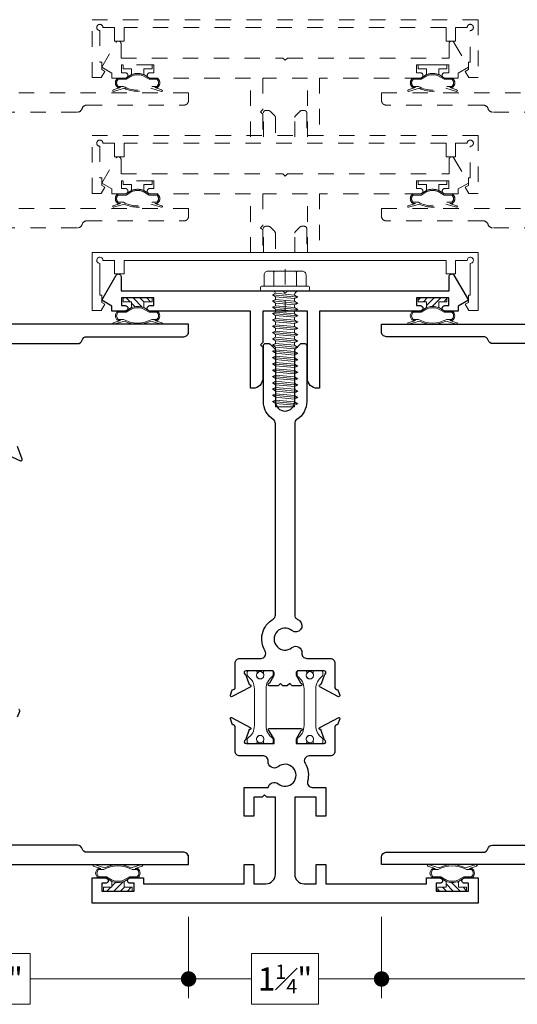
# Model space of a CAD drawing. Extents: x -10.4 to 80.2, y -41.8 to 51.8.
# Drawn here: x 69.3 to 72.6, y 17.8 to 24.1 of the extents above; entities that cross this region are included whole.
import ezdxf

# ---------------------------------------------------------------- set-up
doc = ezdxf.new("R2010")
doc.units = 0
doc.header["$LTSCALE"] = 0.01
doc.header["$MEASUREMENT"] = 0
doc.linetypes.add('CENTER', pattern=[2, 1.25, -0.25, 0.25, -0.25])
doc.linetypes.add('HIDDEN', pattern=[0.375, 0.25, -0.125])
doc.layers.get('0').update_dxf_attribs({"linetype": 'CONTINUOUS', "lineweight": 20})
doc.layers.get('DEFPOINTS').update_dxf_attribs({"linetype": 'CONTINUOUS'})
for name, color, linetype, lineweight in [('CL', 1, 'CENTER', 9), ('Const Lines', 102, 'CONTINUOUS', 5), ('DIM', 171, 'CONTINUOUS', 9), ('Ext', 7, 'CONTINUOUS', 30), ('Ext-1', 7, 'CONTINUOUS', 20), ('Fasteners', 1, 'CONTINUOUS', 9), ('TBAR', 5, 'CONTINUOUS', 15), ('WSTP', 1, 'CONTINUOUS', 5)]:
    doc.layers.add(name, color=color, linetype=linetype, lineweight=lineweight)
doc.styles.get("Standard").update_dxf_attribs({"font": 'arial.ttf'})
doc.dimstyles.new('AWMC', dxfattribs={"dimscale": 0, "dimtxt": 0.15, "dimasz": 0.1, "dimexe": 0.125, "dimexo": 0.09, "dimgap": -0.07, "dimtad": 0, "dimdec": 4, "dimzin": 0, "dimdsep": 46, "dimlunit": 4, "dimtxsty": 'Standard', "dimblk": 'DOT', "dimcen": 0.045, "dimclrd": 256, "dimclre": 256, "dimclrt": 7, "dimadec": 0, "dimazin": 0, "dimtfac": 0.625, "dimtdec": 4, "dimtofl": 0, "dimtmove": 0, "dimatfit": 1, "dimldrblk": 'CLOSEDBLANK', "dimfxl": 1, "dimfrac": 1, "dimtolj": 1, "dimtzin": 0, "dimlwd": 9, "dimlwe": 9, "dimarcsym": 0})

# ---------------------------------------------------------------- blocks, each defined once
blk = doc.blocks.new('_Dot')
at = {"color": 0, "linetype": 'ByBlock', "lineweight": -2}
blk.add_line((-0.5, 0), (-1, 0), dxfattribs=at)
at = {"color": 0, "linetype": 'ByBlock', "const_width": 0.5}
blk.add_lwpolyline([(-0.25, 0, 1), (0.25, 0, 1)], format="xyb", close=True, dxfattribs=at)
blk = doc.blocks.new('*D125')
at = {"layer": 'DEFPOINTS', "color": 0, "ltscale": 0.5, "transparency": 16777216}
for p in [(74.1766, 18.6716), (71.6769, 18.4225), (71.6769, 17.9309)]:
    blk.add_point(p, dxfattribs=at)
at = {"layer": 'DIM', "lineweight": 9, "ltscale": 0.5, "transparency": 16777216}
for p, q in [((74.1766, 18.5816), (74.1766, 17.8059)), ((71.6769, 18.3325), (71.6769, 17.8059)), ((73.1513, 18.0951), (72.7022, 18.0951)), ((72.7022, 18.0951), (72.7022, 17.7668)), ((73.1513, 17.7668), (73.1513, 18.0951)), ((71.7769, 17.9309), (72.7022, 17.9309)), ((74.0766, 17.9309), (73.1513, 17.9309)), ((72.7022, 17.7668), (73.1513, 17.7668))]:
    blk.add_line(p, q, dxfattribs=at)
at = {"layer": 'DIM', "lineweight": 9, "ltscale": 0.5, "transparency": 16777216, "xscale": 0.1, "yscale": 0.1, "zscale": 0.1, "rotation": 180}
blk.add_blockref('_Dot', (71.6769, 17.9309), dxfattribs=at)
at = {"layer": 'DIM', "lineweight": 9, "ltscale": 0.5, "transparency": 16777216, "xscale": 0.1, "yscale": 0.1, "zscale": 0.1}
blk.add_blockref('_Dot', (74.1766, 17.9309), dxfattribs=at)
at = {"layer": 'DIM', "color": 7, "ltscale": 0.5, "transparency": 16777216, "insert": (72.9268, 17.9309), "char_height": 0.15, "attachment_point": 5}
blk.add_mtext('\\A1;2{\\H0.625x;\\S1#2;}"', dxfattribs=at)
blk = doc.blocks.new('_ClosedBlank')
at = {"layer": 'DIM', "color": 0, "lineweight": -2}
for p, q in [((-1, 0.167), (0, 0)), ((-1, 0.167), (-1, -0.167)), ((0, 0), (-1, -0.167))]:
    blk.add_line(p, q, dxfattribs=at)
blk = doc.blocks.new('*D126')
at = {"layer": 'DEFPOINTS', "color": 0, "ltscale": 0.5, "transparency": 16777216}
for p in [(67.9272, 18.6716), (70.4269, 18.4225), (70.4269, 17.9309)]:
    blk.add_point(p, dxfattribs=at)
at = {"layer": 'DIM', "lineweight": 9, "ltscale": 0.5, "transparency": 16777216}
for p, q in [((67.9272, 18.5816), (67.9272, 17.8059)), ((70.4269, 18.3325), (70.4269, 17.8059)), ((69.4016, 18.0951), (68.9525, 18.0951)), ((68.9525, 18.0951), (68.9525, 17.7668)), ((69.4016, 17.7668), (69.4016, 18.0951)), ((68.0272, 17.9309), (68.9525, 17.9309)), ((70.3269, 17.9309), (69.4016, 17.9309)), ((68.9525, 17.7668), (69.4016, 17.7668))]:
    blk.add_line(p, q, dxfattribs=at)
at = {"layer": 'DIM', "lineweight": 9, "ltscale": 0.5, "transparency": 16777216, "xscale": 0.1, "yscale": 0.1, "zscale": 0.1, "rotation": 180}
blk.add_blockref('_Dot', (67.9272, 17.9309), dxfattribs=at)
at = {"layer": 'DIM', "lineweight": 9, "ltscale": 0.5, "transparency": 16777216, "xscale": 0.1, "yscale": 0.1, "zscale": 0.1}
blk.add_blockref('_Dot', (70.4269, 17.9309), dxfattribs=at)
at = {"layer": 'DIM', "color": 7, "ltscale": 0.5, "transparency": 16777216, "insert": (69.1771, 17.9309), "char_height": 0.15, "attachment_point": 5}
blk.add_mtext('\\A1;2{\\H0.625x;\\S1#2;}"', dxfattribs=at)
blk = doc.blocks.new('S-90438')
at = {"layer": 'Ext'}
blk.add_lwpolyline([(-0.1077, 1.915, -0.198912), (-0.0971, 1.9106), (-0.0669, 1.8804, -0.198912), (-0.0625, 1.8698), (-0.0625, 1.54, 1), (0.0625, 1.54), (0.0625, 1.8698, -0.198912), (0.0669, 1.8804), (0.0971, 1.9106, -0.198912), (0.1077, 1.915), (0.1255, 1.915, -0.414214), (0.1405, 1.9), (0.1405, 1.54, -0.253793), (0.0766, 1.4222, 0.253793), (0.0625, 1.3962), (0.0625, 0.1561, 0.263684), (0.0776, 0.1296, -0.034766), (0.0948, 0.1176, -1), (0.0446, 0.0553, 2.090797), (0.0446, -0.0553, -0.668259), (0.1094, -0.0907, 0.445935), (0.1403, -0.125), (0.2925, -0.125, -0.414214), (0.3235, -0.156), (0.3235, -0.3147, 0.35691), (0.333, -0.3262, -0.261263), (0.3441, -0.3358), (0.3538, -0.3624, -0.686694), (0.3425, -0.3722), (0.2255, -0.3102, -0.643923), (0.2263, -0.2959, 0.217223), (0.2351, -0.287), (0.2547, -0.2331, -0.144599), (0.2598, -0.2262, 0.71931), (0.2526, -0.205), (0.0865, -0.205, 0.414214), (0.0715, -0.22), (0.0715, -0.2305, 0.131652), (0.0735, -0.238), (0.0991, -0.2823, 0.149978), (0.1056, -0.2883, -0.796278), (0.1021, -0.3032), (0.0453, -0.3032), (0.0303, -0.2882), (0.0147, -0.3032), (-0.0147, -0.3032), (-0.0297, -0.2882), (-0.0453, -0.3032), (-0.1021, -0.3032, -0.796278), (-0.1056, -0.2883, 0.149978), (-0.0991, -0.2823), (-0.0735, -0.238, 0.131652), (-0.0715, -0.2305), (-0.0715, -0.22, 0.414214), (-0.0865, -0.205), (-0.2526, -0.205, 0.71931), (-0.2598, -0.2262, -0.144599), (-0.2547, -0.2331), (-0.2351, -0.287, 0.217166), (-0.2263, -0.2959, -0.661562), (-0.2258, -0.3104), (-0.3425, -0.3722, -0.686694), (-0.3538, -0.3624), (-0.3441, -0.3358, -0.261263), (-0.333, -0.3262, 0.35691), (-0.3235, -0.3147), (-0.3235, -0.156, -0.414214), (-0.2925, -0.125), (-0.1558, -0.125, 0.583748), (-0.1293, -0.078, -0.415153), (-0.0776, 0.1296, 0.263684), (-0.0625, 0.1561), (-0.0625, 1.3962, 0.253793), (-0.0766, 1.4222, -0.253793), (-0.1405, 1.54), (-0.1405, 1.9, -0.414214), (-0.1255, 1.915)], format="xyb", close=True, dxfattribs=at)
blk = doc.blocks.new('w-strip-mullion')
at = {"layer": 'WSTP'}
h = blk.add_hatch(dxfattribs=at)
h.set_pattern_fill('ANSI31', color=256, scale=0.25, style=0)
h.paths.add_polyline_path([(0.0935, 0), (0.0935, 0.025), (0.04, 0.025), (0.04, 0.0625, -0.180842), (-0.04, 0.0625), (-0.04, 0.025), (-0.0935, 0.025), (-0.0935, 0)])
blk.add_lwpolyline([(-0.1577, 0.1621, -0.428145), (-0.1605, 0.1671), (-0.1601, 0.1684, -0.395317), (-0.1554, 0.1711), (-0.0854, 0.1512, -0.23278), (0.0854, 0.1512), (0.1554, 0.1711, -0.395317), (0.1601, 0.1684), (0.1605, 0.1671, -0.428145), (0.1577, 0.1621), (0.1112, 0.1469), (0.1264, 0.1469, -0.568489), (0.1264, 0.085), (0.0765, 0.085), (0.04, 0.0625, -0.180842), (-0.04, 0.0625), (-0.0765, 0.085), (-0.1264, 0.085, -0.568489), (-0.1264, 0.1469), (-0.1112, 0.1469)], format="xyb", close=True, dxfattribs=at)
at = {"layer": 'WSTP', "lineweight": 0}
blk.add_lwpolyline([(-0.0916, 0.1389, -0.264306), (0.0916, 0.1389), (0.1247, 0.1389, -0.490802), (0.1247, 0.093), (0.0743, 0.093), (0.0365, 0.0698, -0.177119), (-0.0365, 0.0698), (-0.0743, 0.093), (-0.1247, 0.093, -0.490802), (-0.1247, 0.1389)], format="xyb", close=True, dxfattribs=at)
at = {"layer": 'WSTP'}
blk.add_lwpolyline([(0.04, 0.0625), (0.04, 0.025), (0.0935, 0.025), (0.0935, 0), (-0.0935, 0), (-0.0935, 0.025), (-0.04, 0.025), (-0.04, 0.0625)], dxfattribs=at)
blk = doc.blocks.new('#8x75HWHMS')
at = {"layer": 'CL', "color": 1, "lineweight": 0, "ltscale": 0.25}
blk.add_line((0, -0.1414), (0, 0.1375), dxfattribs=at)
at = {"layer": 'Fasteners', "color": 252, "lineweight": 0}
for p, q in [((-0.0829, 0.7318), (0.0824, 0.7165)), ((-0.0829, 0.6911), (0.0824, 0.6758)), ((-0.0829, 0.6504), (0.0824, 0.635)), ((-0.0829, 0.6096), (0.0824, 0.5943)), ((-0.0829, 0.5689), (0.0824, 0.5536)), ((-0.0829, 0.5282), (0.0824, 0.5129)), ((-0.0829, 0.4875), (0.0824, 0.4722)), ((-0.0829, 0.4468), (0.0824, 0.4314)), ((-0.0829, 0.406), (0.0824, 0.3907)), ((-0.0829, 0.3653), (0.0824, 0.35)), ((-0.0829, 0.3246), (0.0824, 0.3093)), ((-0.0829, 0.2839), (0.0824, 0.2686)), ((-0.0829, 0.2432), (0.0824, 0.2279)), ((-0.0829, 0.2024), (0.0824, 0.1871)), ((-0.0829, 0.1617), (0.0824, 0.1464)), ((-0.0829, 0.121), (0.0824, 0.1057)), ((-0.0829, 0.0803), (0.0824, 0.065)), ((-0.0829, 0.0396), (0.0824, 0.0243))]:
    blk.add_line(p, q, dxfattribs=at)
at = {"layer": 'Fasteners', "color": 1, "lineweight": 0}
blk.add_line((0.061, 0.0153), (-0.061, 0.0263), dxfattribs=at)
at = {"layer": 'Fasteners', "lineweight": 0}
blk.add_lwpolyline([(0.061, 0.0153), (0.0824, 0.0243), (0.061, 0.0374), (0.061, 0.056), (0.0824, 0.065), (0.061, 0.0781), (0.061, 0.0967), (0.0824, 0.1057), (0.061, 0.1189), (0.061, 0.1374), (0.0824, 0.1464), (0.061, 0.1596), (0.061, 0.1781), (0.0824, 0.1871), (0.061, 0.2003), (0.061, 0.2189), (0.0824, 0.2279), (0.061, 0.241), (0.061, 0.2596), (0.0824, 0.2686), (0.061, 0.2817), (0.061, 0.3003), (0.0824, 0.3093), (0.061, 0.3225), (0.061, 0.341), (0.0824, 0.35), (0.061, 0.3632), (0.061, 0.3817), (0.0824, 0.3907), (0.061, 0.4039), (0.061, 0.4225), (0.0824, 0.4314), (0.061, 0.4446), (0.061, 0.4632), (0.0824, 0.4722), (0.061, 0.4853), (0.061, 0.5039), (0.0824, 0.5129), (0.061, 0.5261), (0.061, 0.5446), (0.0824, 0.5536), (0.061, 0.5668), (0.061, 0.5853), (0.0824, 0.5943), (0.061, 0.6075), (0.061, 0.6261), (0.0824, 0.635), (0.061, 0.6482), (0.061, 0.6668), (0.0824, 0.6758), (0.061, 0.6889), (0.061, 0.7075), (0.0824, 0.7165), (0.061, 0.7297), (0.061, 0.75), (0, 0.75), (-0.061, 0.75), (-0.061, 0.7409), (-0.0829, 0.7318), (-0.061, 0.7186), (-0.061, 0.7002), (-0.0829, 0.6911), (-0.061, 0.6779), (-0.061, 0.6595), (-0.0829, 0.6504), (-0.061, 0.6371), (-0.061, 0.6187), (-0.0829, 0.6096), (-0.061, 0.5964), (-0.061, 0.578), (-0.0829, 0.5689), (-0.061, 0.5557), (-0.061, 0.5373), (-0.0829, 0.5282), (-0.061, 0.515), (-0.061, 0.4966), (-0.0829, 0.4875), (-0.061, 0.4743), (-0.061, 0.4559), (-0.0829, 0.4468), (-0.061, 0.4335), (-0.061, 0.4151), (-0.0829, 0.406), (-0.061, 0.3928), (-0.061, 0.3744), (-0.0829, 0.3653), (-0.061, 0.3521), (-0.061, 0.3337), (-0.0829, 0.3246), (-0.061, 0.3114), (-0.061, 0.293), (-0.0829, 0.2839), (-0.061, 0.2707), (-0.061, 0.2523), (-0.0829, 0.2432), (-0.061, 0.2299), (-0.061, 0.2115), (-0.0829, 0.2024), (-0.061, 0.1892), (-0.061, 0.1708), (-0.0829, 0.1617), (-0.061, 0.1485), (-0.061, 0.1301), (-0.0829, 0.121), (-0.061, 0.1078), (-0.061, 0.0894), (-0.0829, 0.0803), (-0.061, 0.0671), (-0.061, 0.0487), (-0.0829, 0.0396), (-0.061, 0.0263), (-0.061, 0.0263), (-0.061, 0.0263, -0.347723), (-0.0843, 0), (0.0779, 0, -0.284218), (0.061, 0.0153), (0.061, 0.0153)], format="xyb", close=True, dxfattribs=at)
blk.add_lwpolyline([(0.061, 0.75), (0.061, 0.7297), (-0.061, 0.7409), (-0.061, 0.75), (0.061, 0.75)], dxfattribs=at)
at = {"layer": 'Fasteners', "color": 1, "lineweight": 0}
for points in [[(-0.061, 0.7002), (0.061, 0.6889), (0.061, 0.7075), (-0.061, 0.7186), (-0.061, 0.7002)], [(-0.061, 0.6595), (0.061, 0.6482), (0.061, 0.6668), (-0.061, 0.6779), (-0.061, 0.6595)], [(-0.061, 0.6187), (0.061, 0.6075), (0.061, 0.6261), (-0.061, 0.6371), (-0.061, 0.6187)], [(-0.061, 0.578), (0.061, 0.5668), (0.061, 0.5853), (-0.061, 0.5964), (-0.061, 0.578)], [(-0.061, 0.5373), (0.061, 0.5261), (0.061, 0.5446), (-0.061, 0.5557), (-0.061, 0.5373)], [(-0.061, 0.4966), (0.061, 0.4853), (0.061, 0.5039), (-0.061, 0.515), (-0.061, 0.4966)], [(-0.061, 0.4559), (0.061, 0.4446), (0.061, 0.4632), (-0.061, 0.4743), (-0.061, 0.4559)], [(-0.061, 0.4151), (0.061, 0.4039), (0.061, 0.4225), (-0.061, 0.4335), (-0.061, 0.4151)], [(-0.061, 0.3744), (0.061, 0.3632), (0.061, 0.3817), (-0.061, 0.3928), (-0.061, 0.3744)], [(-0.061, 0.3337), (0.061, 0.3225), (0.061, 0.341), (-0.061, 0.3521), (-0.061, 0.3337)], [(-0.061, 0.293), (0.061, 0.2817), (0.061, 0.3003), (-0.061, 0.3114), (-0.061, 0.293)], [(-0.061, 0.2523), (0.061, 0.241), (0.061, 0.2596), (-0.061, 0.2707), (-0.061, 0.2523)], [(-0.061, 0.2115), (0.061, 0.2003), (0.061, 0.2189), (-0.061, 0.2299), (-0.061, 0.2115)], [(-0.061, 0.2115), (0.061, 0.2003), (0.061, 0.2189), (-0.061, 0.2299), (-0.061, 0.2115)], [(-0.061, 0.1708), (0.061, 0.1596), (0.061, 0.1781), (-0.061, 0.1892), (-0.061, 0.1708)], [(-0.061, 0.1301), (0.061, 0.1189), (0.061, 0.1374), (-0.061, 0.1485), (-0.061, 0.1301)], [(-0.061, 0.0894), (0.061, 0.0781), (0.061, 0.0967), (-0.061, 0.1078), (-0.061, 0.0894)], [(-0.061, 0.0487), (0.061, 0.0374), (0.061, 0.056), (-0.061, 0.0671), (-0.061, 0.0487)]]:
    blk.add_lwpolyline(points, dxfattribs=at)
at = {"layer": 'Fasteners'}
for points in [[(-0.1483, -0.031), (0.1483, -0.031, 0.414214), (0.159, -0.0203), (0.159, -0.0107, 0.414214), (0.1483, 0), (-0.1483, 0, 0.414214), (-0.159, -0.0107), (-0.159, -0.0203, 0.414214)], [(-0.136, -0.031), (0.136, -0.031), (0.136, -0.1037, -0.414214), (0.1107, -0.129), (-0.1107, -0.129, -0.414214), (-0.136, -0.1037)]]:
    blk.add_lwpolyline(points, format="xyb", close=True, dxfattribs=at)
for points in [[(-0.0731, -0.031), (-0.0731, -0.1182, -0.375355), (-0.0829, -0.129), (-0.1107, -0.129, -0.414214), (-0.136, -0.1037), (-0.136, -0.031), (-0.0731, -0.031)], [(-0.0731, -0.031), (-0.0731, -0.1182, 0.343335), (-0.0644, -0.129), (0.0629, -0.129, 0.361213), (0.0731, -0.1182), (0.0731, -0.031), (-0.0731, -0.031)], [(0.0731, -0.031), (0.0731, -0.1182, 0.375355), (0.0829, -0.129), (0.1107, -0.129, 0.414214), (0.136, -0.1037), (0.136, -0.031), (0.0731, -0.031)]]:
    blk.add_lwpolyline(points, format="xyb", dxfattribs=at)
blk = doc.blocks.new('S-90328')
at = {"layer": 'Ext'}
blk.add_lwpolyline([(-0.1475, -0.141), (-0.2025, -0.141), (-0.2025, -0.266), (-0.2645, -0.266), (-0.2645, -0.079), (-0.109, -0.079, -0.566919), (-0.0446, -0.0553, 2.090797), (-0.0446, 0.0553, -0.668259), (-0.1094, 0.0907, 0.445935), (-0.1403, 0.125), (-0.2925, 0.125, -0.414214), (-0.3235, 0.156), (-0.3235, 0.3147, 0.414214), (-0.3353, 0.3265), (-0.3407, 0.3265), (-0.3545, 0.3645, -0.493145), (-0.3478, 0.375), (-0.2258, 0.3104, -0.956551), (-0.2319, 0.2959), (-0.2566, 0.2279, 0.843039), (-0.2526, 0.205), (-0.0715, 0.205), (-0.0715, 0.2345), (-0.1021, 0.2875, -1), (-0.1021, 0.3032), (0.1021, 0.3032, -1), (0.1021, 0.2875), (0.0715, 0.2345), (0.0715, 0.205), (0.2526, 0.205, 0.843039), (0.2566, 0.2279), (0.2319, 0.2958, -0.933261), (0.2255, 0.3102), (0.3478, 0.375, -0.493145), (0.3545, 0.3645), (0.3407, 0.3265), (0.3353, 0.3265, 0.414214), (0.3235, 0.3147), (0.3235, 0.156, -0.414214), (0.2925, 0.125), (0.1558, 0.125, 0.583748), (0.1293, 0.078, -0.205218), (0.1457, -0.0398, 0.49473), (0.1756, -0.079), (0.2645, -0.079), (0.2645, -0.266), (0.2025, -0.266), (0.2025, -0.141), (0.0625, -0.141), (0.0625, -0.641, 0.414214), (0.1245, -0.703), (0.2025, -0.703), (0.2025, -0.578), (0.2645, -0.578), (0.2645, -0.703), (0.916, -0.703), (0.916, -0.665), (1.003, -0.665, -1), (1.003, -0.7), (0.978, -0.7), (0.978, -0.75), (1.188, -0.75), (1.188, -0.7), (1.163, -0.7, -1), (1.163, -0.665), (1.25, -0.665), (1.25, -0.828), (-1.25, -0.828), (-1.25, -0.665), (-1.163, -0.665, -1), (-1.163, -0.7), (-1.188, -0.7), (-1.188, -0.75), (-0.978, -0.75), (-0.978, -0.7), (-1.003, -0.7, -1), (-1.003, -0.665), (-0.916, -0.665), (-0.916, -0.703), (-0.2645, -0.703), (-0.2645, -0.578), (-0.2025, -0.578), (-0.2025, -0.703), (-0.1245, -0.703, 0.414214), (-0.0625, -0.641), (-0.0625, -0.141), (-0.1175, -0.141), (-0.1325, -0.126)], format="xyb", close=True, dxfattribs=at)
blk = doc.blocks.new('*D127')
at = {"layer": 'DEFPOINTS', "color": 0, "ltscale": 0.5, "transparency": 16777216}
for p in [(70.4269, 18.3325), (71.6769, 18.3325), (71.6769, 17.9309)]:
    blk.add_point(p, dxfattribs=at)
at = {"layer": 'DIM', "lineweight": 9, "ltscale": 0.5, "transparency": 16777216}
for p, q in [((70.4269, 18.2425), (70.4269, 17.8059)), ((71.6769, 18.2425), (71.6769, 17.8059)), ((71.2695, 18.0949), (70.8343, 18.0949)), ((70.8343, 18.0949), (70.8343, 17.767)), ((71.2695, 17.767), (71.2695, 18.0949)), ((70.5269, 17.9309), (70.8343, 17.9309)), ((71.5769, 17.9309), (71.2695, 17.9309)), ((70.8343, 17.767), (71.2695, 17.767))]:
    blk.add_line(p, q, dxfattribs=at)
at = {"layer": 'DIM', "lineweight": 9, "ltscale": 0.5, "transparency": 16777216, "xscale": 0.1, "yscale": 0.1, "zscale": 0.1, "rotation": 180}
blk.add_blockref('_Dot', (70.4269, 17.9309), dxfattribs=at)
at = {"layer": 'DIM', "lineweight": 9, "ltscale": 0.5, "transparency": 16777216, "xscale": 0.1, "yscale": 0.1, "zscale": 0.1}
blk.add_blockref('_Dot', (71.6769, 17.9309), dxfattribs=at)
at = {"layer": 'DIM', "color": 7, "ltscale": 0.5, "transparency": 16777216, "insert": (71.0519, 17.9309), "char_height": 0.15, "attachment_point": 5}
blk.add_mtext('\\A1;1{\\H0.625x;\\S1#4;}"', dxfattribs=at)

msp = doc.modelspace()

# ---------------------------------------------------------------- linework, layer by layer
at = {"layer": 'Const Lines', "color": 7}
for p, q in [((70.42693, 22.17165), (70.42693, 22.10965)), ((71.67693, 22.17165), (71.67693, 22.10965)), ((70.42693, 18.67165), (70.42693, 18.73365)), ((71.67693, 18.67165), (71.67693, 18.73365))]:
    msp.add_line(p, q, dxfattribs=at)
at = {"layer": 'Ext', "linetype": 'HIDDEN', "lineweight": 15, "ltscale": 25}
for points in [[(72.09493, 24.00672), (72.09493, 24.09497), (70.00893, 24.09497), (70.00893, 24.00672), (69.94693, 24.00672), (69.94693, 24.09497), (69.87193, 24.09497, 2.4142136), (69.85193, 24.07497), (69.85193, 23.86997), (69.86443, 23.86997), (69.86443, 23.82172), (69.88443, 23.81017), (69.86122, 23.76997), (69.80193, 23.76997), (69.80193, 24.14497), (72.30193, 24.14497), (72.30193, 23.76997), (72.24264, 23.76997), (72.21943, 23.81017), (72.23943, 23.82172), (72.23943, 23.86997), (72.25193, 23.86997), (72.25193, 24.07497, 2.4142136), (72.23193, 24.09497), (72.15693, 24.09497), (72.15693, 24.00672)], [(69.93874, 23.68964, 0.4281454), (69.93591, 23.68459), (69.93631, 23.68331, 0.3953174), (69.94106, 23.68059), (70.01105, 23.70047, 0.2327795), (70.18182, 23.70047), (70.25181, 23.68059, 0.3953174), (70.25656, 23.68331), (70.25695, 23.68459, 0.4281454), (70.25412, 23.68964), (70.20764, 23.7048), (70.22283, 23.7048, 0.5684886), (70.22283, 23.76668), (70.17295, 23.76668), (70.13643, 23.78919, 0.1808416), (70.05643, 23.78919), (70.01991, 23.76668), (69.97003, 23.76668, 0.5684886), (69.97003, 23.7048), (69.98523, 23.7048)], [(72.16512, 23.68964, -0.4281454), (72.16795, 23.68459), (72.16756, 23.68331, -0.3953174), (72.16281, 23.68059), (72.09282, 23.70047, -0.2327795), (71.92205, 23.70047), (71.85206, 23.68059, -0.3953174), (71.84731, 23.68331), (71.84691, 23.68459, -0.4281454), (71.84974, 23.68964), (71.89623, 23.7048), (71.88103, 23.7048, -0.5684886), (71.88103, 23.76668), (71.93091, 23.76668), (71.96743, 23.78919, -0.1808416), (72.04743, 23.78919), (72.08395, 23.76668), (72.13383, 23.76668, -0.5684886), (72.13383, 23.7048), (72.11864, 23.7048)], [(70.00486, 23.7128, 0.2643064), (70.18801, 23.7128), (70.22116, 23.7128, 0.4908019), (70.22116, 23.75868), (70.17069, 23.75868), (70.13291, 23.78196, 0.1771188), (70.05995, 23.78196), (70.02218, 23.75868), (69.9717, 23.75868, 0.4908019), (69.9717, 23.7128)], [(72.09901, 23.7128, -0.2643064), (71.91586, 23.7128), (71.8827, 23.7128, -0.4908019), (71.8827, 23.75868), (71.93318, 23.75868), (71.97095, 23.78196, -0.1771188), (72.04391, 23.78196), (72.08169, 23.75868), (72.13216, 23.75868, -0.4908019), (72.13216, 23.7128)], [(72.09493, 23.25672), (72.09493, 23.34497), (70.00893, 23.34497), (70.00893, 23.25672), (69.94693, 23.25672), (69.94693, 23.34497), (69.87193, 23.34497, 2.4142136), (69.85193, 23.32497), (69.85193, 23.11997), (69.86443, 23.11997), (69.86443, 23.07172), (69.88443, 23.06018), (69.86122, 23.01997), (69.80193, 23.01997), (69.80193, 23.39497), (72.30193, 23.39497), (72.30193, 23.01997), (72.24264, 23.01997), (72.21943, 23.06018), (72.23943, 23.07172), (72.23943, 23.11997), (72.25193, 23.11997), (72.25193, 23.32497, 2.4142136), (72.23193, 23.34497), (72.15693, 23.34497), (72.15693, 23.25672)], [(69.93874, 22.93964, 0.4281454), (69.93591, 22.93459), (69.93631, 22.93331, 0.3953174), (69.94106, 22.9306), (70.01105, 22.95047, 0.2327795), (70.18182, 22.95047), (70.25181, 22.9306, 0.3953174), (70.25656, 22.93331), (70.25695, 22.93459, 0.4281454), (70.25412, 22.93964), (70.20764, 22.9548), (70.22283, 22.9548, 0.5684886), (70.22283, 23.01669), (70.17295, 23.01669), (70.13643, 23.03919, 0.1808416), (70.05643, 23.03919), (70.01991, 23.01669), (69.97003, 23.01669, 0.5684886), (69.97003, 22.9548), (69.98523, 22.9548)], [(70.00486, 22.9628, 0.2643064), (70.18801, 22.9628), (70.22116, 22.9628, 0.4908019), (70.22116, 23.00869), (70.17069, 23.00869), (70.13291, 23.03197, 0.1771188), (70.05995, 23.03197), (70.02218, 23.00869), (69.9717, 23.00869, 0.4908019), (69.9717, 22.9628)], [(72.16512, 22.93964, -0.4281454), (72.16795, 22.93459), (72.16756, 22.93331, -0.3953174), (72.16281, 22.9306), (72.09282, 22.95047, -0.2327795), (71.92205, 22.95047), (71.85206, 22.9306, -0.3953174), (71.84731, 22.93331), (71.84691, 22.93459, -0.4281454), (71.84974, 22.93964), (71.89623, 22.9548), (71.88103, 22.9548, -0.5684886), (71.88103, 23.01669), (71.93091, 23.01669), (71.96743, 23.03919, -0.1808416), (72.04743, 23.03919), (72.08395, 23.01669), (72.13383, 23.01669, -0.5684886), (72.13383, 22.9548), (72.11864, 22.9548)], [(72.09901, 22.9628, -0.2643064), (71.91586, 22.9628), (71.8827, 22.9628, -0.4908019), (71.8827, 23.00869), (71.93318, 23.00869), (71.97095, 23.03197, -0.1771188), (72.04391, 23.03197), (72.08169, 23.00869), (72.13216, 23.00869, -0.4908019), (72.13216, 22.9628)]]:
    msp.add_lwpolyline(points, format="xyb", close=True, dxfattribs=at)
for points in [[(70.82893, 23.38602), (70.82893, 23.76672), (70.17643, 23.76672, -1), (70.17643, 23.80172), (70.20143, 23.80172), (70.20143, 23.85172), (69.99143, 23.85172), (69.99143, 23.80172), (70.01643, 23.80172, -1), (70.01643, 23.76672), (69.92943, 23.76672), (69.92943, 23.79919), (69.86443, 23.83672), (69.95767, 23.99821, -0.767327), (69.98943, 23.9897), (69.98943, 23.89672), (71.03693, 23.89672), (71.05193, 23.88172), (71.06693, 23.89672), (72.11443, 23.89672), (72.11443, 23.9897, -0.767327), (72.1462, 23.99821), (72.23943, 23.83672), (72.17443, 23.79919), (72.17443, 23.76672), (72.08743, 23.76672, -1), (72.08743, 23.80172), (72.11243, 23.80172), (72.11243, 23.85172), (71.90243, 23.85172), (71.90243, 23.80172), (71.92743, 23.80172, -1), (71.92743, 23.76672), (71.27493, 23.76672), (71.27493, 23.38602)], [(68.80197, 22.26879), (68.80197, 22.98275, -0.496886), (68.84135, 23.01259, 0.2498658), (68.99297, 23.04584), (68.99297, 23.10926), (68.98249, 23.11531, 0.3361955), (68.94536, 23.11064, -2.3739219), (68.94533, 23.23228, 0.3357104), (68.98249, 23.2276), (68.99297, 23.23365), (68.99297, 23.29705, 0.2498658), (68.84135, 23.3303, -0.496886), (68.80197, 23.36014), (68.80197, 23.54645), (69.70715, 23.54645, 0.3350128), (69.73696, 23.56895, -0.3350128), (69.76678, 23.59145), (70.39597, 23.59145, 0.4142136), (70.42697, 23.62245), (70.42697, 23.67145), (68.67697, 23.67145), (68.67697, 22.19298)], [(73.30183, 22.26879), (73.30183, 22.98275, 0.496886), (73.26245, 23.01259, -0.2498658), (73.11083, 23.04584), (73.11083, 23.10926), (73.12131, 23.11531, -0.3361955), (73.15843, 23.11064, 2.3739219), (73.15847, 23.23228, -0.3357104), (73.12131, 23.2276), (73.11083, 23.23365), (73.11083, 23.29705, -0.2498658), (73.26245, 23.3303, 0.496886), (73.30183, 23.36014), (73.30183, 23.54645), (72.39664, 23.54645, -0.3350128), (72.36683, 23.56895, 0.3350128), (72.33702, 23.59145), (71.70783, 23.59145, -0.4142136), (71.67683, 23.62245), (71.67683, 23.67145), (73.42683, 23.67145), (73.42683, 22.19298)], [(70.9114, 23.38602), (70.9114, 23.54147, -0.4142136), (70.9264, 23.55647), (70.94418, 23.55647, -0.1989124)], [(70.94418, 23.55647, -0.1989124), (70.95479, 23.55208), (70.985, 23.52186, -0.1989124), (70.9894, 23.51126), (70.9894, 23.38602, 1)], [(71.1144, 23.38602), (71.1144, 23.51126, -0.1989124), (71.11879, 23.52186), (71.149, 23.55208, -0.1989124), (71.15961, 23.55647), (71.1774, 23.55647, -0.4142136), (71.1924, 23.54147), (71.1924, 23.38602, -0.2537929)], [(70.82893, 22.63602), (70.82893, 23.01672), (70.17643, 23.01672, -1), (70.17643, 23.05172), (70.20143, 23.05172), (70.20143, 23.10172), (69.99143, 23.10172), (69.99143, 23.05172), (70.01643, 23.05172, -1), (70.01643, 23.01672), (69.92943, 23.01672), (69.92943, 23.0492), (69.86443, 23.08672), (69.95767, 23.24821, -0.767327), (69.98943, 23.2397), (69.98943, 23.14672), (71.03693, 23.14672), (71.05193, 23.13172), (71.06693, 23.14672), (72.11443, 23.14672), (72.11443, 23.2397, -0.767327), (72.1462, 23.24821), (72.23943, 23.08672), (72.17443, 23.0492), (72.17443, 23.01672), (72.08743, 23.01672, -1), (72.08743, 23.05172), (72.11243, 23.05172), (72.11243, 23.10172), (71.90243, 23.10172), (71.90243, 23.05172), (71.92743, 23.05172, -1), (71.92743, 23.01672), (71.27493, 23.01672), (71.27493, 22.63602)], [(68.80197, 22.79645), (68.80197, 22.79645), (69.70715, 22.79645, 0.3350128), (69.73696, 22.81895, -0.3350128), (69.76678, 22.84145), (70.39597, 22.84145, 0.4142136), (70.42697, 22.87245), (70.42697, 22.92145), (68.67697, 22.92145), (68.67697, 22.92145)], [(73.30183, 22.79645), (73.30183, 22.79645), (72.39664, 22.79645, -0.3350128), (72.36683, 22.81895, 0.3350128), (72.33702, 22.84145), (71.70783, 22.84145, -0.4142136), (71.67683, 22.87245), (71.67683, 22.92145), (73.42683, 22.92145), (73.42683, 22.92145)], [(70.9114, 22.63602), (70.9114, 22.79147, -0.4142136), (70.9264, 22.80647), (70.94418, 22.80647, -0.1989124)], [(70.94418, 22.80647, -0.1989124), (70.95479, 22.80208), (70.985, 22.77187, -0.1989124), (70.9894, 22.76126), (70.9894, 22.63602, 1)], [(71.1144, 22.63602), (71.1144, 22.76126, -0.1989124), (71.11879, 22.77187), (71.149, 22.80208, -0.1989124), (71.15961, 22.80647), (71.1774, 22.80647, -0.4142136), (71.1924, 22.79147), (71.1924, 22.63602, -0.2537929)]]:
    msp.add_lwpolyline(points, format="xyb", dxfattribs=at)
for points in [[(70.13643, 23.78919), (70.13643, 23.82672), (70.18993, 23.82672), (70.18993, 23.85172), (70.00293, 23.85172), (70.00293, 23.82672), (70.05643, 23.82672), (70.05643, 23.78919)], [(71.96743, 23.78919), (71.96743, 23.82672), (71.91393, 23.82672), (71.91393, 23.85172), (72.10093, 23.85172), (72.10093, 23.82672), (72.04743, 23.82672), (72.04743, 23.78919)], [(71.19693, 23.38602), (71.19693, 23.76672), (70.90693, 23.76672), (70.90693, 23.56272), (70.89193, 23.54772), (70.90693, 23.53272), (70.90693, 23.38602)], [(70.13643, 23.03919), (70.13643, 23.07672), (70.18993, 23.07672), (70.18993, 23.10172), (70.00293, 23.10172), (70.00293, 23.07672), (70.05643, 23.07672), (70.05643, 23.03919)], [(71.96743, 23.03919), (71.96743, 23.07672), (71.91393, 23.07672), (71.91393, 23.10172), (72.10093, 23.10172), (72.10093, 23.07672), (72.04743, 23.07672), (72.04743, 23.03919)], [(71.19693, 22.63602), (71.19693, 23.01672), (70.90693, 23.01672), (70.90693, 22.81272), (70.89193, 22.79772), (70.90693, 22.78272), (70.90693, 22.63602)]]:
    msp.add_lwpolyline(points, dxfattribs=at)
at = {"layer": 'Ext'}
msp.add_lwpolyline([(70.01643, 22.25777), (69.92943, 22.25777), (69.92943, 22.29025), (69.86443, 22.32777), (69.95767, 22.48926, -0.767327), (69.98943, 22.48075), (69.98943, 22.38777), (71.03693, 22.38777), (71.05193, 22.37277), (71.06693, 22.38777), (72.11443, 22.38777), (72.11443, 22.48075, -0.767327), (72.1462, 22.48926), (72.23943, 22.32777), (72.17443, 22.29025), (72.17443, 22.25777), (72.08743, 22.25777, -1), (72.08743, 22.29277), (72.11243, 22.29277), (72.11243, 22.34277), (71.90243, 22.34277), (71.90243, 22.29277), (71.92743, 22.29277, -1), (71.92743, 22.25777), (71.27493, 22.25777), (71.27493, 21.75777), (71.25893, 21.75777, -0.4142136), (71.19693, 21.81977), (71.19693, 22.25777), (70.90693, 22.25777), (70.90693, 22.05377), (70.89193, 22.03877), (70.90693, 22.02377), (70.90693, 21.81977, -0.4142136), (70.84493, 21.75777), (70.82893, 21.75777), (70.82893, 22.25777), (70.17643, 22.25777, -1), (70.17643, 22.29277), (70.20143, 22.29277), (70.20143, 22.34277), (69.99143, 22.34277), (69.99143, 22.29277), (70.01643, 22.29277, -1)], format="xyb", close=True, dxfattribs=at)
for points in [[(68.948, 22.04665), (69.70715, 22.04665, 0.3350128), (69.73697, 22.06915, -0.3350128), (69.76678, 22.09165), (70.39597, 22.09165, 0.4142136), (70.42697, 22.12265), (70.42697, 22.17165), (68.67697, 22.17165)], [(73.1558, 22.04665), (72.39664, 22.04665, -0.3350128), (72.36683, 22.06915, 0.3350128), (72.33702, 22.09165), (71.70783, 22.09165, -0.4142136), (71.67683, 22.12265), (71.67683, 22.17165), (73.42683, 22.17165)], [(69.21159, 21.34615), (69.33759, 21.2874, 0.6681786), (69.34848, 21.29738), (69.31801, 21.38111, 0.1989124)], [(69.31912, 19.62822), (69.33295, 19.66621, 0.4931454), (69.32624, 19.67674)], [(68.34304, 18.67165), (70.42693, 18.67165), (70.42693, 18.72073, 0.3932239), (70.39817, 18.75165), (69.76756, 18.75165, -0.3350128), (69.73774, 18.77415, 0.3350128), (69.70793, 18.79665), (68.83292, 18.79665, -0.4170101)], [(73.76075, 18.67165), (71.67686, 18.67165), (71.67686, 18.72073, -0.3932239), (71.70563, 18.75165), (72.33624, 18.75165, 0.3350128), (72.36605, 18.77415, -0.3350128), (72.39586, 18.79665), (73.27087, 18.79665, 0.4170101)]]:
    msp.add_lwpolyline(points, format="xyb", dxfattribs=at)
at = {"layer": 'Ext-1'}
msp.add_lwpolyline([(72.09493, 22.49777), (72.09493, 22.58602), (70.00893, 22.58602), (70.00893, 22.49777), (69.94693, 22.49777), (69.94693, 22.58602), (69.87193, 22.58602, 2.4142136), (69.85193, 22.56602), (69.85193, 22.36102), (69.86443, 22.36102), (69.86443, 22.31277), (69.88443, 22.30123), (69.86122, 22.26102), (69.80193, 22.26102), (69.80193, 22.63602), (72.30193, 22.63602), (72.30193, 22.26102), (72.24264, 22.26102), (72.21943, 22.30123), (72.23943, 22.31277), (72.23943, 22.36102), (72.25193, 22.36102), (72.25193, 22.56602, 2.4142136), (72.23193, 22.58602), (72.15693, 22.58602), (72.15693, 22.49777)], format="xyb", close=True, dxfattribs=at)
at = {"layer": 'TBAR'}
for points in [[(70.97101, 19.89193, 0.2471306), (70.97448, 19.89852), (70.97448, 19.91952, 0.4142136), (70.96648, 19.92752), (70.91948, 19.92752, 0.4142136), (70.91148, 19.91952), (70.91148, 19.911, -1.7795114), (70.87048, 19.911), (70.87048, 19.91952, 0.4142136), (70.86248, 19.92752), (70.81548, 19.92752, 0.4142136), (70.80748, 19.91952), (70.80748, 19.89852, 0.2471306), (70.81095, 19.89193, -0.2471306), (70.85348, 19.81114), (70.85348, 19.57191, -0.2471306), (70.81095, 19.49112, 0.2471306), (70.80748, 19.48452), (70.80748, 19.46352, 0.4142136), (70.81548, 19.45552), (70.86248, 19.45552, 0.4142136), (70.87048, 19.46352), (70.87048, 19.47204, -1.7795114), (70.91148, 19.47204), (70.91148, 19.46352, 0.4142136), (70.91948, 19.45552), (70.96648, 19.45552, 0.4142136), (70.97448, 19.46352), (70.97448, 19.48452, 0.2471306), (70.97101, 19.49112, -0.2471306), (70.92848, 19.57191), (70.92848, 19.81114, -0.2471306)], [(71.13278, 19.89193, -0.2471306), (71.12931, 19.89852), (71.12931, 19.91952, -0.4142136), (71.13731, 19.92752), (71.18431, 19.92752, -0.4142136), (71.19231, 19.91952), (71.19231, 19.911, 1.7795114), (71.23331, 19.911), (71.23331, 19.91952, -0.4142136), (71.24131, 19.92752), (71.28831, 19.92752, -0.4142136), (71.29631, 19.91952), (71.29631, 19.89852, -0.2471306), (71.29284, 19.89193, 0.2471306), (71.25031, 19.81114), (71.25031, 19.57191, 0.2471306), (71.29284, 19.49112, -0.2471306), (71.29631, 19.48452), (71.29631, 19.46352, -0.4142136), (71.28831, 19.45552), (71.24131, 19.45552, -0.4142136), (71.23331, 19.46352), (71.23331, 19.47204, 1.7795114), (71.19231, 19.47204), (71.19231, 19.46352, -0.4142136), (71.18431, 19.45552), (71.13731, 19.45552, -0.4142136), (71.12931, 19.46352), (71.12931, 19.48452, -0.2471306), (71.13278, 19.49112, 0.2471306), (71.17531, 19.57191), (71.17531, 19.81114, 0.2471306)]]:
    msp.add_lwpolyline(points, format="xyb", close=True, dxfattribs=at)
for centre in [(70.89098, 19.89852), (71.21281, 19.89852), (70.89098, 19.48452), (71.21281, 19.48452)]:
    msp.add_circle(centre, 0.02319, dxfattribs=at)

# ---------------------------------------------------------------- block references
at = {"xscale": -1, "rotation": 180}
msp.add_blockref('w-strip-mullion', (70.09643, 22.34277), dxfattribs=at)
at = {"rotation": 180}
msp.add_blockref('w-strip-mullion', (72.00743, 22.34277), dxfattribs=at)
msp.add_blockref('w-strip-mullion', (69.9689, 18.50052))
at = {"xscale": -1}
msp.add_blockref('w-strip-mullion', (72.1349, 18.50052), dxfattribs=at)
at = {"layer": 'Ext'}
for name, p in [('S-90438', (71.0519, 20.13252)), ('S-90328', (71.0519, 19.25052))]:
    msp.add_blockref(name, p, dxfattribs=at)
at = {"layer": 'Fasteners', "rotation": 180}
msp.add_blockref('#8x75HWHMS', (71.05193, 22.38777), dxfattribs=at)

# ---------------------------------------------------------------- dimensions: what is measured, and where the dimension line sits
at = {"layer": 'DIM', "ltscale": 0.5}
for base, p1, p2, override, picture, middle in [((70.42693, 17.93092), (67.92717, 18.67165), (70.42693, 18.42252), {"dimscale": 1, "dimdec": 3}, '*D126', (69.17705, 17.93092)), ((71.67693, 17.93092), (70.42693, 18.33252), (71.67693, 18.33252), {"dimscale": 1}, '*D127', (71.05193, 17.93092))]:
    dim = msp.add_linear_dim(base=base, p1=p1, p2=p2, dimstyle='AWMC', override=override, dxfattribs=at)
    dim.commit()
    dim.dimension.update_dxf_attribs({"geometry": picture, "text_midpoint": middle})
dim = msp.add_linear_dim(base=(71.67693, 17.93092), p1=(74.17662, 18.67165), p2=(71.67693, 18.42252), angle=180, dimstyle='AWMC', override={"dimscale": 1, "dimdec": 3}, dxfattribs=at)
dim.commit()
dim.dimension.update_dxf_attribs({"geometry": '*D125', "text_midpoint": (72.92678, 17.93092)})

doc.saveas('drawing.dxf')
